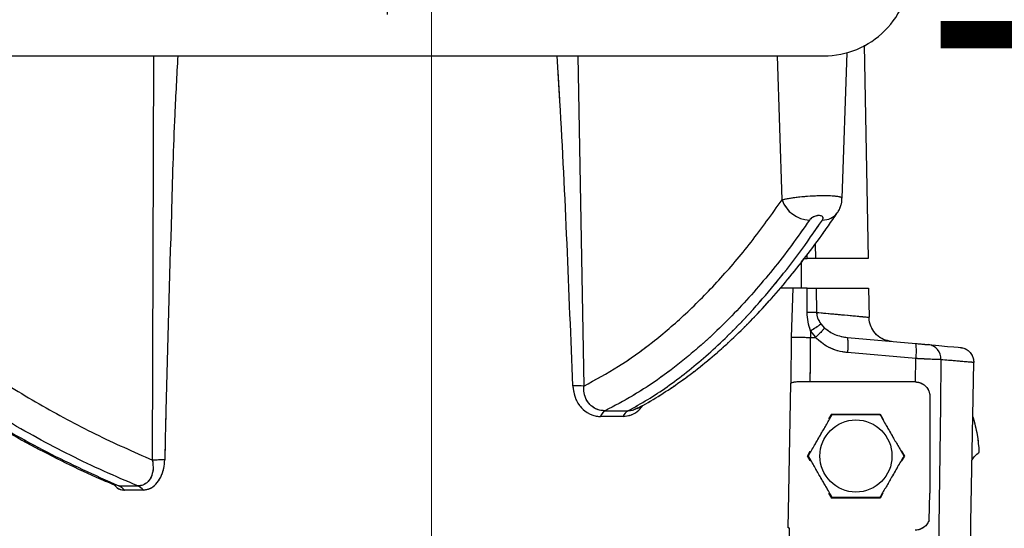
# Model space of a CAD drawing. Units: millimetres. Extents: x 0 to 297, y 0 to 210.
# Drawn here: x 161 to 175, y 74 to 81 of the extents above; entities that cross this region are included whole.
import ezdxf

# ---------------------------------------------------------------- set-up
doc = ezdxf.new("R2010")
doc.units = ezdxf.units.MM
for name, pattern in [('SLD-Center', [19.05, 15.24, -1.27, 1.27, -1.27]), ('SLD-Phantom', [12.7, 6.35, -1.27, 1.27, -1.27, 1.27, -1.27]), ('SLD-Solid', [0])]:
    doc.linetypes.add(name, pattern=pattern)
doc.layers.add('DEFAULT', color=179, linetype='SLD-Solid')
doc.styles.add('SLDTEXTSTYLE2', font='GOTHIC.TTF', dxfattribs={"width": 0.913})
doc.dimstyles.new('SLDDIMSTYLE2', dxfattribs={"dimtxt": 3.5, "dimasz": 3.302, "dimexe": 0, "dimexo": 0.0625, "dimgap": 0.875, "dimtad": 1, "dimdec": 0, "dimlfac": 15, "dimrnd": 1e-09, "dimzin": 12, "dimdsep": 46, "dimtxsty": 'SLDTEXTSTYLE2', "dimsah": 1, "dimcen": 0.09, "dimadec": 0, "dimazin": 3, "dimtfac": 1, "dimtdec": 0, "dimtofl": 0, "dimtmove": 0, "dimatfit": 3, "dimfxl": 1, "dimfrac": 2, "dimtolj": 1, "dimtzin": 12, "dimarcsym": 0})
doc.dimstyles.new('SLDDIMSTYLE3', dxfattribs={"dimtxt": 3.5, "dimasz": 3.302, "dimexe": 0, "dimexo": 0.0625, "dimgap": 0.875, "dimtad": 1, "dimdec": 0, "dimlfac": 15, "dimrnd": 1e-09, "dimzin": 12, "dimdsep": 46, "dimtxsty": 'SLDTEXTSTYLE2', "dimsah": 1, "dimcen": 0.09, "dimadec": 0, "dimazin": 3, "dimtfac": 1, "dimtdec": 0, "dimtmove": 0, "dimatfit": 0, "dimfxl": 1, "dimfrac": 2, "dimtolj": 1, "dimtzin": 12, "dimarcsym": 0})

# ---------------------------------------------------------------- blocks, each defined once
blk = doc.blocks.new('_D_3')
at = {"layer": 'DEFAULT', "transparency": 16777216}
for p, q in [((166.362, 90.959), (124.074, 90.959)), ((125.074, 90.959), (125.074, 44.959)), ((139.73, 44.959), (124.074, 44.959))]:
    blk.add_line(p, q, dxfattribs=at)
for points in [[(125.074, 90.959), (124.566, 87.657), (125.582, 87.657)], [(125.074, 44.959), (125.582, 48.261), (124.566, 48.261)]]:
    blk.add_solid(points, dxfattribs=at)
at = {"layer": 'DEFAULT', "transparency": 16777216, "char_height": 3.5, "attachment_point": 1, "rotation": 90, "style": 'SLDTEXTSTYLE2'}
for s, insert in [('Seat height', (126.159, 48.606)), ('820 Max', (120.603, 52.118)), (' Min', (115.046, 60.703)), ('690', (115.046, 52.945))]:
    blk.add_mtext(s, dxfattribs=dict(at, insert=insert))
blk = doc.blocks.new('_D_8')
at = {"layer": 'DEFAULT', "transparency": 16777216}
for p, q in [((160.53, 81.697), (160.53, 80.589)), ((166.396, 81.697), (166.396, 80.589)), ((160.53, 81.589), (154.18, 81.589)), ((166.396, 81.589), (160.53, 81.589)), ((166.396, 81.589), (200.074, 81.589))]:
    blk.add_line(p, q, dxfattribs=at)
for points in [[(160.53, 81.589), (157.228, 82.097), (157.228, 81.081)], [(166.396, 81.589), (169.698, 81.081), (169.698, 82.097)]]:
    blk.add_solid(points, dxfattribs=at)
at = {"layer": 'DEFAULT', "transparency": 16777216, "char_height": 3.5, "attachment_point": 1, "style": 'SLDTEXTSTYLE2'}
for s, insert in [('88', (184.314, 86.06)), ('Total Sliding', (173.727, 80.503))]:
    blk.add_mtext(s, dxfattribs=dict(at, insert=insert))

msp = doc.modelspace()

# ---------------------------------------------------------------- linework, layer by layer
at = {"color": 7, "linetype": 'SLD-Solid', "lineweight": 25}
for p, q in [((154.679972, 80.0303732), (172.2945323, 80.0303732)), ((172.5428949, 78.1101738), (172.6114581, 80.0735627)), ((171.9961763, 77.2508437), (172.0315417, 77.2970154)), ((172.0965733, 77.2970154), (172.0960732, 77.2970154)), ((172.8924478, 77.2970154), (172.1841852, 77.2970154)), ((171.9961763, 76.8970146), (171.9961763, 77.2508437)), ((171.8816564, 76.8970146), (171.7180759, 76.8970146)), ((171.8602399, 76.236166), (171.8816564, 76.8970146)), ((172.0704899, 76.5672599), (172.0712831, 76.8970146)), ((172.1911664, 76.8970146), (172.1964792, 76.5684599)), ((172.1911664, 76.8970146), (172.8994335, 76.8970146)), ((172.8994335, 76.8970146), (172.9063178, 76.502861)), ((172.2562065, 76.4129753), (172.3058557, 76.3577476)), ((171.8537783, 75.6154552), (171.8602399, 76.236166)), ((172.1133933, 76.2303486), (172.1131395, 76.2303506)), ((172.1164366, 76.3211861), (172.1133933, 76.2303486)), ((172.1133933, 76.2303486), (172.180903, 76.2303486)), ((172.1859734, 76.2320215), (172.1164366, 76.3211861)), ((172.6172204, 76.2285068), (173.5374267, 76.1479988)), ((173.5374267, 76.1479988), (173.7076015, 76.1331116)), ((173.5374237, 75.9452695), (172.6172179, 76.0257775)), ((173.5334615, 75.6303086), (173.5374237, 75.9452695)), ((171.8537783, 75.6154552), (171.8473738, 75.6127034)), ((173.5295092, 75.6303484), (172.1070454, 75.6303484)), ((169.5824032, 75.164099), (169.2791226, 75.164099)), ((169.3390578, 75.2404724), (169.6503006, 75.2404724)), ((172.3650068, 75.1323436), (172.4023442, 75.1970147)), ((172.4023442, 75.1970147), (173.0566745, 75.1970147)), ((173.0566745, 75.1970147), (173.0940119, 75.1323436)), ((172.0751793, 74.6303474), (172.1125166, 74.6950184)), ((172.1125166, 74.5656783), (172.0751793, 74.6303474)), ((173.3465021, 74.6950184), (173.38384, 74.6303474)), ((173.38384, 74.6303474), (173.3465021, 74.5656783)), ((162.707453, 74.2394879), (162.7077992, 74.2393886)), ((162.7691557, 74.226659), (163.0282313, 74.226659)), ((163.1021763, 74.1712326), (162.8479287, 74.1712326)), ((172.4023442, 74.063682), (172.3650068, 74.1283511)), ((173.0940119, 74.1283511), (173.0566745, 74.063682)), ((173.7171034, 73.7610057), (173.7295096, 74.1294736)), ((173.0566745, 74.063682), (172.4023442, 74.063682)), ((171.8072628, 73.6720576), (171.8333289, 73.6549928)), ((171.8302603, 73.3613545), (171.8333289, 73.6549928))]:
    msp.add_line(p, q, dxfattribs=at)
at = {"color": 7, "linetype": 'SLD-Phantom', "lineweight": 18}
for p, q in [((154.679972, 80.0303732), (172.2945323, 80.0303732)), ((172.5428949, 78.1101738), (172.6114581, 80.0735627)), ((171.9961763, 77.2508437), (172.0315417, 77.2970154)), ((172.0965733, 77.2970154), (172.0960732, 77.2970154)), ((172.8924478, 77.2970154), (172.1841852, 77.2970154)), ((171.9961763, 76.8970146), (171.9961763, 77.2508437)), ((171.8816564, 76.8970146), (171.7180759, 76.8970146)), ((171.8602399, 76.236166), (171.8816564, 76.8970146)), ((172.0704899, 76.5672599), (172.0712831, 76.8970146)), ((172.1911664, 76.8970146), (172.1964792, 76.5684599)), ((172.1911664, 76.8970146), (172.8994335, 76.8970146)), ((172.8994335, 76.8970146), (172.9063178, 76.502861)), ((172.2562065, 76.4129753), (172.3058557, 76.3577476)), ((171.8537783, 75.6154552), (171.8602399, 76.236166)), ((172.1133933, 76.2303486), (172.1131395, 76.2303506)), ((172.1164366, 76.3211861), (172.1133933, 76.2303486)), ((172.1133933, 76.2303486), (172.180903, 76.2303486)), ((172.1859734, 76.2320215), (172.1164366, 76.3211861)), ((172.6172204, 76.2285068), (173.5374267, 76.1479988)), ((173.5374267, 76.1479988), (173.7076015, 76.1331116)), ((173.5374237, 75.9452695), (172.6172179, 76.0257775)), ((173.5334615, 75.6303086), (173.5374237, 75.9452695)), ((171.8537783, 75.6154552), (171.8473738, 75.6127034)), ((173.5295092, 75.6303484), (172.1070454, 75.6303484)), ((169.5824032, 75.164099), (169.2791226, 75.164099)), ((169.3390578, 75.2404724), (169.6503006, 75.2404724)), ((172.3650068, 75.1323436), (172.4023442, 75.1970147)), ((172.4023442, 75.1970147), (173.0566745, 75.1970147)), ((173.0566745, 75.1970147), (173.0940119, 75.1323436)), ((172.0751793, 74.6303474), (172.1125166, 74.6950184)), ((172.1125166, 74.5656783), (172.0751793, 74.6303474)), ((173.3465021, 74.6950184), (173.38384, 74.6303474)), ((173.38384, 74.6303474), (173.3465021, 74.5656783)), ((162.707453, 74.2394879), (162.7077992, 74.2393886)), ((162.7691557, 74.226659), (163.0282313, 74.226659)), ((163.1021763, 74.1712326), (162.8479287, 74.1712326)), ((172.4023442, 74.063682), (172.3650068, 74.1283511)), ((173.0940119, 74.1283511), (173.0566745, 74.063682)), ((173.7171034, 73.7610057), (173.7295096, 74.1294736)), ((173.0566745, 74.063682), (172.4023442, 74.063682)), ((171.8072628, 73.6720576), (171.8333289, 73.6549928)), ((171.8302603, 73.3613545), (171.8333289, 73.6549928))]:
    msp.add_line(p, q, dxfattribs=at)
at = {"color": 8, "linetype": 'SLD-Solid', "lineweight": 25}
for p, q in [((163.225435, 74.5745594), (163.2418422, 80.0303732)), ((168.9724148, 80.0303732), (169.0532076, 75.5744849)), ((171.7311755, 78.0863617), (171.6705044, 80.0303732)), ((172.1801445, 77.4914597), (172.1841852, 77.2970154)), ((172.0719209, 77.2970154), (172.0717773, 77.349543)), ((162.7691557, 74.226659), (162.7083476, 74.240829))]:
    msp.add_line(p, q, dxfattribs=at)
at = {"color": 8, "linetype": 'SLD-Phantom', "lineweight": 18}
for p, q in [((163.225435, 74.5745594), (163.2418422, 80.0303732)), ((168.9724148, 80.0303732), (169.0532076, 75.5744849)), ((171.7311755, 78.0863617), (171.6705044, 80.0303732)), ((172.1801445, 77.4914597), (172.1841852, 77.2970154)), ((172.0719209, 77.2970154), (172.0717773, 77.349543)), ((162.7691557, 74.226659), (162.7083476, 74.240829))]:
    msp.add_line(p, q, dxfattribs=at)
at = {"color": 7, "linetype": 'SLD-Solid', "lineweight": 25, "flags": 128}
for points in [[(172.8421688, 80.1758046), (172.8840486, 77.7779236), (172.8924478, 77.2970154)], [(173.7076015, 76.1331116), (173.8514543, 76.1205251), (173.9668668, 76.110428), (174.0533596, 76.1028602), (174.1105736, 76.0978554), (174.1382709, 76.0954315)], [(173.877961, 75.9303803), (173.8703917, 75.318181), (173.8461485, 73.3613545)], [(174.2766843, 73.3613545), (174.2832279, 73.7360869), (174.3208856, 75.8926903)], [(171.8473738, 75.6127034), (171.8115986, 73.8816176), (171.8072628, 73.6720576)]]:
    msp.add_lwpolyline(points, dxfattribs=at)
at = {"color": 7, "linetype": 'SLD-Phantom', "lineweight": 18, "flags": 128}
for points in [[(172.8421688, 80.1758046), (172.8840486, 77.7779236), (172.8924478, 77.2970154)], [(173.7076015, 76.1331116), (173.8514543, 76.1205251), (173.9668668, 76.110428), (174.0533596, 76.1028602), (174.1105736, 76.0978554), (174.1382709, 76.0954315)], [(173.877961, 75.9303803), (173.8703917, 75.318181), (173.8461485, 73.3613545)], [(174.2766843, 73.3613545), (174.2832279, 73.7360869), (174.3208856, 75.8926903)], [(171.8473738, 75.6127034), (171.8115986, 73.8816176), (171.8072628, 73.6720576)]]:
    msp.add_lwpolyline(points, dxfattribs=at)
at = {"color": 7, "linetype": 'SLD-Solid', "lineweight": 25}
msp.add_circle((172.7295094, 74.6303478), 0.4870395, dxfattribs=at)
at = {"color": 7, "linetype": 'SLD-Phantom', "lineweight": 18}
msp.add_circle((172.7295094, 74.6303478), 0.4870395, dxfattribs=at)
at = {"color": 7, "linetype": 'SLD-Solid', "lineweight": 25}
for centre, radius, start, end in [((172.2969507, 81.19702), 1.1666491, 269.8812338, 0), ((172.1144098, 78.2213004), 0.4062966, 199.39740915, 268.3386057), ((172.2445973, 64.9024009), 11.6661583, 90.23632213, 90.85512213), ((170.5340724, 78.8830063), 3.0111126, 301.70245699, 304.88465257), ((172.0371838, 76.1271493), 0.5888258, 350.08661947, 9.91197673), ((172.9573842, 76.0466427), 0.5888314, 350.08657389, 9.91174155), ((173.6850167, 75.941189), 0.1932468, 356.79363429, 83.28849728), ((168.9143671, 72.8952441), 2.6828358, 87.03353769, 90.22514531), ((173.5295094, 75.4303478), 0.2, 88.86772493, 90), ((169.4278875, 75.1090577), 0.1586207, 124.05670284, 159.69611789), ((169.7329067, 75.0986663), 0.1641119, 120.22201979, 156.50259882), ((172.7295094, 74.6303478), 1.6666667, 1.71585239, 18.28414761), ((163.4115896, 69.5536925), 5.0243167, 90.24075392, 92.12333686), ((162.6805721, 74.0170723), 0.2275383, 42.64969218, 67.08824004), ((162.9398044, 74.0316488), 0.2141221, 40.68416063, 65.60819507)]:
    msp.add_arc(centre, radius, start, end, dxfattribs=at)
at = {"color": 7, "linetype": 'SLD-Phantom', "lineweight": 18}
for centre, radius, start, end in [((172.2969507, 81.19702), 1.1666491, 269.8812338, 0), ((172.1144098, 78.2213004), 0.4062966, 199.39740915, 268.3386057), ((172.2445973, 64.9024009), 11.6661583, 90.23632213, 90.85512213), ((170.5340724, 78.8830063), 3.0111126, 301.70245699, 304.88465257), ((172.0371838, 76.1271493), 0.5888258, 350.08661947, 9.91197673), ((172.9573842, 76.0466427), 0.5888314, 350.08657389, 9.91174155), ((173.6850167, 75.941189), 0.1932468, 356.79363429, 83.28849728), ((168.9143671, 72.8952441), 2.6828358, 87.03353769, 90.22514531), ((173.5295094, 75.4303478), 0.2, 88.86772493, 90), ((169.4278875, 75.1090577), 0.1586207, 124.05670284, 159.69611789), ((169.7329067, 75.0986663), 0.1641119, 120.22201979, 156.50259882), ((172.7295094, 74.6303478), 1.6666667, 1.71585239, 18.28414761), ((163.4115896, 69.5536925), 5.0243167, 90.24075392, 92.12333686), ((162.6805721, 74.0170723), 0.2275383, 42.64969218, 67.08824004), ((162.9398044, 74.0316488), 0.2141221, 40.68416063, 65.60819507)]:
    msp.add_arc(centre, radius, start, end, dxfattribs=at)
at = {"color": 8, "linetype": 'SLD-Solid', "lineweight": 25}
msp.add_arc((172.2868556, 78.0510007), 0.2360239, 267.65426973, 323.68495072, dxfattribs=at)
at = {"color": 8, "linetype": 'SLD-Phantom', "lineweight": 18}
msp.add_arc((172.2868556, 78.0510007), 0.2360239, 267.65426973, 323.68495072, dxfattribs=at)
at = {"color": 7, "linetype": 'SLD-Solid', "lineweight": 25}
for points, knots in [([(163.5674825, 80.0303732), (163.5526998, 79.7664255), (163.5131051, 79.0594533), (163.4686911, 77.4630704), (163.4218029, 75.9097966), (163.3956986, 74.7999359), (163.3904778, 74.5779648)], [0, 0, 0, 0, 0.1454845253, 0.3896738331, 0.877935323, 1, 1, 1, 1]), ([(168.9038248, 75.5780592), (168.8788829, 76.2183708), (168.8289997, 77.4989766), (168.757413, 78.9831521), (168.7047772, 79.8264728), (168.6920508, 80.0303732)], [0, 0, 0, 0, 0.4312487358, 0.8624857554, 1, 1, 1, 1]), ([(157.6283823, 78.6838169), (157.9013018, 78.3884935), (158.4474033, 77.7975629), (159.3171379, 77.0039172), (160.1528251, 76.3353608), (160.9469604, 75.7820602), (161.6903257, 75.3267617), (162.4490407, 74.9179273), (162.966737, 74.6889711), (163.225435, 74.5745594)], [0, 0, 0, 0, 0.1636003686, 0.3273580109, 0.4909583257, 0.6181449282, 0.7454792179, 0.8728134633, 1, 1, 1, 1]), ([(156.9890947, 78.4756059), (157.0420571, 78.4155186), (157.2269399, 78.2057644), (157.5530457, 77.8634232), (157.9665963, 77.4490411), (158.3880643, 77.0536559), (158.8154719, 76.6771816), (159.2487923, 76.3202701), (159.688651, 75.9819792), (160.1359471, 75.6615152), (160.5907223, 75.358928), (161.0520071, 75.0750856), (161.5187272, 74.8103285), (161.990109, 74.5666242), (162.3867811, 74.3765803), (162.6276411, 74.2756902), (162.7086565, 74.2417549)], [0, 0, 0, 0, 0.0312415452, 0.1090587689, 0.1869453793, 0.2646887543, 0.3421164196, 0.4190989314, 0.4959970617, 0.5732464049, 0.6507176776, 0.7283156202, 0.8059415492, 0.8834689452, 0.9608037049, 1, 1, 1, 1]), ([(157.0883433, 78.4341012), (157.2126303, 78.2971771), (157.5855647, 77.8863239), (158.2299581, 77.2445179), (159.0507881, 76.5142763), (159.9211818, 75.8356291), (160.8437457, 75.2159227), (161.7924449, 74.6688074), (162.4435854, 74.3740418), (162.7691557, 74.226659)], [0, 0, 0, 0, 0.0727809189, 0.2183857863, 0.3644482861, 0.5221483889, 0.6798486326, 0.8399243137, 1, 1, 1, 1]), ([(163.0282313, 74.226659), (162.8751846, 74.2916335), (162.4159545, 74.4865952), (161.6630735, 74.8645466), (160.7559594, 75.3986878), (159.8509963, 76.0228821), (158.9510723, 76.7446955), (158.0794141, 77.5413551), (157.5292934, 78.1368781), (157.254233, 78.4346396)], [0, 0, 0, 0, 0.0727608025, 0.2183251169, 0.364347465, 0.5220712691, 0.6797950646, 0.8398975099, 1, 1, 1, 1]), ([(172.4758248, 77.9116009), (172.4788577, 77.9153847), (172.4987492, 77.9402006), (172.5216928, 77.9953278), (172.5411473, 78.0592046), (172.5407661, 78.0983485), (172.5406498, 78.110289)], [0, 0, 0, 0, 0.06892254538, 0.45203189492, 0.83284651214, 1, 1, 1, 1]), ([(169.0532076, 75.5744849), (169.2098781, 75.6593712), (169.5233412, 75.8292098), (169.9821132, 76.158656), (170.435282, 76.5448755), (170.8798052, 76.9959918), (171.3156333, 77.5054267), (171.5926995, 77.89277), (171.7311755, 78.0863617)], [0, 0, 0, 0, 0.1642068434, 0.3285415295, 0.4927482037, 0.6617857016, 0.8309626226, 1, 1, 1, 1]), ([(169.773382, 75.2736305), (169.8013602, 75.2878702), (169.9196045, 75.3480514), (170.1259411, 75.4749962), (170.3925214, 75.6549186), (170.6570053, 75.8570398), (170.9188887, 76.0789995), (171.1773467, 76.3206623), (171.4320752, 76.5815372), (171.6832676, 76.8621309), (171.9314782, 77.1620761), (172.1763313, 77.4832699), (172.3581905, 77.7343433), (172.4568534, 77.8838298), (172.4766225, 77.9137825)], [0, 0, 0, 0, 0.0289545816, 0.1223707469, 0.2164225066, 0.3109125886, 0.4056335849, 0.500356281, 0.5948880922, 0.6893823363, 0.7845512387, 0.8801742349, 0.9759904727, 1, 1, 1, 1]), ([(172.2771953, 77.8151745), (172.2815508, 77.8239798), (172.2897861, 77.8406287), (172.2814038, 77.8598818), (172.262993, 77.8714895), (172.238865, 77.8761483), (172.2109937, 77.8747148), (172.1828326, 77.8683389), (172.1549064, 77.8574639), (172.1283661, 77.8419055), (172.1113706, 77.8269427), (172.1044726, 77.8176552), (172.1026302, 77.8151745)], [0, 0, 0, 0, 0.1509404154, 0.2853956915, 0.3815684102, 0.478150832, 0.5647104707, 0.6485022835, 0.7380827306, 0.8397436984, 0.9571949757, 1, 1, 1, 1]), ([(172.1026302, 77.8151745), (172.0211297, 77.6994528), (171.7765603, 77.3521911), (171.3513713, 76.8291365), (170.8820736, 76.340518), (170.4610506, 75.9679878), (170.0943721, 75.686938), (169.7206875, 75.4398518), (169.4662677, 75.3069322), (169.3390578, 75.2404724)], [0, 0, 0, 0, 0.0969577014, 0.2909541321, 0.4858224155, 0.6138628286, 0.7419031153, 0.8709515296, 1, 1, 1, 1]), ([(169.6503006, 75.2404724), (169.7388763, 75.2898085), (170.0046771, 75.4378578), (170.4442245, 75.7491161), (170.9046168, 76.1519407), (171.2992947, 76.557336), (171.6309369, 76.9394279), (171.9579572, 77.3551399), (172.1707826, 77.6618297), (172.2771953, 77.8151745)], [0, 0, 0, 0, 0.0969576803, 0.2909540325, 0.4858217951, 0.6138620645, 0.7419023186, 0.8709511823, 1, 1, 1, 1]), ([(172.0315417, 77.2970154), (172.0428516, 77.2970154), (172.0556957, 77.2970154), (172.0701896, 77.2970154), (172.0719209, 77.2970154)], [0, 0, 0, 0, 0.8805536737, 1, 1, 1, 1]), ([(172.1841852, 77.2970154), (172.1715447, 77.2970154), (172.1462638, 77.2970154), (172.1024696, 77.2970154), (172.0766859, 77.2970154), (172.0719209, 77.2970154)], [0, 0, 0, 0, 0.4490955633, 0.898188134, 1, 1, 1, 1]), ([(172.0712831, 76.8970146), (172.0564714, 76.8970146), (172.0063002, 76.8970146), (171.9368529, 76.8970146), (171.8981631, 76.8970146), (171.8816564, 76.8970146)], [0, 0, 0, 0, 0.1936613133, 0.6559816456, 1, 1, 1, 1]), ([(172.0712831, 76.8970146), (172.0922135, 76.8970146), (172.1340743, 76.8970146), (172.1719346, 76.8970146), (172.1872352, 76.8970146), (172.1911664, 76.8970146)], [0, 0, 0, 0, 0.4262990734, 0.8525979004, 1, 1, 1, 1]), ([(172.1164366, 76.3211861), (172.1033252, 76.3604619), (172.0766621, 76.4403326), (172.0725698, 76.5244876), (172.0704899, 76.5672599)], [0, 0, 0, 0, 0.4917433906, 1, 1, 1, 1]), ([(172.1964792, 76.5684599), (172.1998104, 76.5435903), (172.2074375, 76.4866508), (172.2386351, 76.4395204), (172.2562065, 76.4129753)], [0, 0, 0, 0, 0.4367722848, 1, 1, 1, 1]), ([(172.1964792, 76.5684599), (172.2821248, 76.560545), (172.4414846, 76.5458177), (172.6203397, 76.5292902), (172.7558834, 76.516764), (172.8505636, 76.5080125), (172.8939122, 76.5040071), (172.9037399, 76.5030992), (172.9063178, 76.502861)], [0, 0, 0, 0, 0.207997966, 0.3870196517, 0.5660410891, 0.7502655806, 0.9344899163, 1, 1, 1, 1]), ([(173.2107292, 76.1765812), (173.1736809, 76.1835242), (173.0995838, 76.1974103), (173.0050368, 76.2634212), (172.9371225, 76.3543293), (172.9096745, 76.4398147), (172.9070037, 76.4899787), (172.9063178, 76.502861)], [0, 0, 0, 0, 0.2301821091, 0.4603669821, 0.6905046678, 0.9205201972, 1, 1, 1, 1]), ([(171.8602399, 76.236166), (171.8610457, 76.2361455), (171.8757119, 76.2357727), (171.9174321, 76.2347813), (172.0020941, 76.2328137), (172.0761243, 76.2311716), (172.1131395, 76.2303506)], [0, 0, 0, 0, 0.0147320985, 0.2681332976, 0.6340657618, 1, 1, 1, 1]), ([(172.1131395, 76.2303506), (172.1131395, 76.2303499), (172.1131395, 76.0303112), (172.1100924, 75.8303295), (172.1070454, 75.6303484)], [0, 0, 0, 0, 0.0000033107, 1, 1, 1, 1]), ([(172.180903, 76.2303486), (172.1817175, 76.2303905), (172.1832069, 76.2304672), (172.1849505, 76.2311517), (172.1857194, 76.2318055), (172.1859734, 76.2320215)], [0, 0, 0, 0, 0.44700321471, 0.81732503213, 1, 1, 1, 1]), ([(172.6172179, 76.0257775), (172.5731675, 76.0321764), (172.4834354, 76.045211), (172.328411, 76.1045502), (172.236957, 76.1825444), (172.180903, 76.2303486)], [0, 0, 0, 0, 0.2718046194, 0.5536742709, 1, 1, 1, 1]), ([(172.3058557, 76.3577476), (172.3055753, 76.3573732), (172.3036012, 76.3547374), (172.295314, 76.3443723), (172.2733953, 76.3198499), (172.2337458, 76.2786872), (172.2018975, 76.2475768), (172.1859734, 76.2320215)], [0, 0, 0, 0, 0.0176991711, 0.1246164416, 0.4164211021, 0.7082093954, 1, 1, 1, 1]), ([(172.3058557, 76.3577476), (172.3507082, 76.3250619), (172.4443693, 76.2568078), (172.5580035, 76.2382024), (172.6172204, 76.2285068)], [0, 0, 0, 0, 0.4788818461, 1, 1, 1, 1]), ([(173.5374267, 76.1479988), (173.5596831, 76.1460515), (173.6041965, 76.1421568), (173.6606827, 76.1372146), (173.6932232, 76.1343684), (173.7046492, 76.1333696), (173.7076015, 76.1331116)], [0, 0, 0, 0, 0.29874917966, 0.59750610532, 0.89600139943, 1, 1, 1, 1]), ([(174.1382709, 76.0954315), (174.1604934, 76.0912669), (174.2049388, 76.0829377), (174.2616617, 76.0433416), (174.3023675, 75.9888087), (174.3196769, 75.93525), (174.3205994, 75.902767), (174.3208856, 75.8926903)], [0, 0, 0, 0, 0.2247816375, 0.4495654384, 0.6743065765, 0.8989645585, 1, 1, 1, 1]), ([(173.877961, 75.9303803), (173.8583576, 75.9310263), (173.8191496, 75.9323185), (173.7133489, 75.9368867), (173.6137799, 75.9415273), (173.5533697, 75.944488), (173.5374237, 75.9452695)], [0, 0, 0, 0, 0.2976414466, 0.5953045115, 0.8931761795, 1, 1, 1, 1]), ([(174.3208856, 75.8926903), (174.3146554, 75.8932198), (174.3021952, 75.8942788), (174.2524279, 75.8985148), (174.1789267, 75.9047709), (174.0646289, 75.9144967), (173.9483949, 75.924387), (173.877961, 75.9303803)], [0, 0, 0, 0, 0.1789981195, 0.3579962406, 0.5394629663, 0.7209297814, 1, 1, 1, 1]), ([(168.9038248, 75.5780592), (168.9113699, 75.5215928), (168.925951, 75.4124697), (169.011855, 75.2786494), (169.1241054, 75.1932253), (169.21873, 75.1657581), (169.2695479, 75.164362), (169.2791226, 75.164099)], [0, 0, 0, 0, 0.2656080034, 0.51329554374, 0.73939622889, 0.95089909803, 1, 1, 1, 1]), ([(169.3390578, 75.2404724), (169.3056115, 75.2435876), (169.2386991, 75.2498198), (169.150546, 75.303473), (169.0863026, 75.3829717), (169.052037, 75.4777568), (169.0528317, 75.5434238), (169.0532076, 75.5744849)], [0, 0, 0, 0, 0.204972163, 0.4100648861, 0.6126674105, 0.8167880011, 1, 1, 1, 1]), ([(171.9295095, 75.6303484), (171.9043602, 75.6275794), (171.876169, 75.6244756), (171.855959, 75.6163337), (171.8537783, 75.6154552)], [0, 0, 0, 0, 0.8920985624, 1, 1, 1, 1]), ([(172.1070454, 75.6303484), (172.0697349, 75.6303484), (172.0053887, 75.6303484), (171.9519586, 75.6303484), (171.9295095, 75.6303484)], [0, 0, 0, 0, 0.5798406691, 1, 1, 1, 1]), ([(173.5334615, 75.6303086), (173.5548285, 75.6278463), (173.5974928, 75.6229296), (173.653884, 75.590996), (173.6993164, 75.5430922), (173.7256816, 75.4858086), (173.7284624, 75.4455197), (173.7295096, 75.430347)], [0, 0, 0, 0, 0.2019563052, 0.4032550331, 0.6217434062, 0.8575495848, 1, 1, 1, 1]), ([(173.7295096, 75.430347), (173.7295096, 75.1637681), (173.7295096, 74.7301395), (173.7295096, 74.2965198), (173.7295096, 74.1294736)], [0, 0, 0, 0, 0.6147633185, 1, 1, 1, 1]), ([(169.5824032, 75.164099), (169.621129, 75.1686224), (169.6985632, 75.1776671), (169.7921256, 75.23428), (169.8324126, 75.2902461), (169.8483738, 75.3124192)], [0, 0, 0, 0, 0.3765910841, 0.753013028, 1, 1, 1, 1]), ([(172.0861763, 74.6303474), (172.1143055, 74.6790688), (172.1713544, 74.7778808), (172.256127, 74.9247101), (172.33652, 75.063957), (172.3849874, 75.1479038), (172.4094923, 75.1903469)], [0, 0, 0, 0, 0.2662892321, 0.5400621614, 0.7674573702, 1, 1, 1, 1]), ([(172.4094923, 75.1903469), (172.437774, 75.1903469), (172.5189078, 75.1903469), (172.6592276, 75.1903469), (172.8497996, 75.1903469), (172.9790817, 75.1903469), (173.0532234, 75.1903469)], [0, 0, 0, 0, 0.1352874573, 0.388108699, 0.6490877174, 1, 1, 1, 1]), ([(173.0532234, 75.1903469), (173.0815083, 75.1413563), (173.1388736, 75.0419971), (173.2238101, 74.8948843), (173.3040232, 74.7559513), (173.3521914, 74.6725205), (173.3765399, 74.6303474)], [0, 0, 0, 0, 0.2677847436, 0.5431009393, 0.7690433798, 1, 1, 1, 1]), ([(172.4094923, 74.0703478), (172.3813128, 74.1191557), (172.3241668, 74.2181344), (172.2393458, 74.3650517), (172.1589931, 74.5042247), (172.1106299, 74.5879924), (172.0861763, 74.6303474)], [0, 0, 0, 0, 0.2669656441, 0.5413866259, 0.7681140611, 1, 1, 1, 1]), ([(173.3765399, 74.6303474), (173.3482491, 74.581346), (173.2908727, 74.4819664), (173.2059292, 74.3348433), (173.1257221, 74.1959189), (173.0775659, 74.1125101), (173.0532234, 74.0703478)], [0, 0, 0, 0, 0.2678669861, 0.5432606618, 0.7691231241, 1, 1, 1, 1]), ([(174.2979383, 74.578541), (174.3047018, 74.5883769), (174.3279544, 74.6221924), (174.3655097, 74.6558161), (174.3915982, 74.6774726), (174.3943141, 74.6794435), (174.3954286, 74.6802523)], [0, 0, 0, 0, 0.1382345309, 0.4752436854, 0.7846524312, 1, 1, 1, 1]), ([(163.225435, 74.5745594), (163.2306875, 74.5309436), (163.2403902, 74.4503743), (163.210224, 74.3421613), (163.1539111, 74.2667167), (163.0877228, 74.2304241), (163.0447357, 74.2277035), (163.0282313, 74.226659)], [0, 0, 0, 0, 0.2531533895, 0.4676386915, 0.6829440481, 0.8782700066, 1, 1, 1, 1]), ([(163.1021763, 74.1712326), (163.1325293, 74.1753051), (163.1932219, 74.1834481), (163.2759202, 74.2471821), (163.3411125, 74.3424403), (163.3814513, 74.4576784), (163.3876311, 74.5400295), (163.3904778, 74.5779648)], [0, 0, 0, 0, 0.19902079956, 0.39795324509, 0.60050363106, 0.81597083987, 1, 1, 1, 1]), ([(162.7089675, 74.2416913), (162.7214659, 74.2272822), (162.7568097, 74.1865354), (162.8085125, 74.1724807), (162.8429091, 74.1713916), (162.8479287, 74.1712326)], [0, 0, 0, 0, 0.3184533178, 0.9005396229, 1, 1, 1, 1]), ([(173.0532234, 74.0703478), (172.979081, 74.0703478), (172.8516057, 74.0703478), (172.6611494, 74.0703478), (172.5206949, 74.0703478), (172.4377732, 74.0703478), (172.4094923, 74.0703478)], [0, 0, 0, 0, 0.3509098472, 0.6033296973, 0.8647134817, 1, 1, 1, 1]), ([(173.7171034, 73.7610057), (173.7069559, 73.7403136), (173.6867037, 73.6990168), (173.6331305, 73.6550722), (173.5777179, 73.6328724), (173.5410068, 73.6309503), (173.5295092, 73.6303483)], [0, 0, 0, 0, 0.2812548341, 0.5613247197, 0.8626112033, 1, 1, 1, 1])]:
    msp.add_open_spline(points, degree=3, knots=knots, dxfattribs=at)
at = {"color": 7, "linetype": 'SLD-Phantom', "lineweight": 18}
for points, knots in [([(163.5674825, 80.0303732), (163.5526998, 79.7664255), (163.5131051, 79.0594533), (163.4686911, 77.4630704), (163.4218029, 75.9097966), (163.3956986, 74.7999359), (163.3904778, 74.5779648)], [0, 0, 0, 0, 0.1454845253, 0.3896738331, 0.877935323, 1, 1, 1, 1]), ([(168.9038248, 75.5780592), (168.8788829, 76.2183708), (168.8289997, 77.4989766), (168.757413, 78.9831521), (168.7047772, 79.8264728), (168.6920508, 80.0303732)], [0, 0, 0, 0, 0.4312487358, 0.8624857554, 1, 1, 1, 1]), ([(157.6283823, 78.6838169), (157.9013018, 78.3884935), (158.4474033, 77.7975629), (159.3171379, 77.0039172), (160.1528251, 76.3353608), (160.9469604, 75.7820602), (161.6903257, 75.3267617), (162.4490407, 74.9179273), (162.966737, 74.6889711), (163.225435, 74.5745594)], [0, 0, 0, 0, 0.1636003686, 0.3273580109, 0.4909583257, 0.6181449282, 0.7454792179, 0.8728134633, 1, 1, 1, 1]), ([(156.9890947, 78.4756059), (157.0420571, 78.4155186), (157.2269399, 78.2057644), (157.5530457, 77.8634232), (157.9665963, 77.4490411), (158.3880643, 77.0536559), (158.8154719, 76.6771816), (159.2487923, 76.3202701), (159.688651, 75.9819792), (160.1359471, 75.6615152), (160.5907223, 75.358928), (161.0520071, 75.0750856), (161.5187272, 74.8103285), (161.990109, 74.5666242), (162.3867811, 74.3765803), (162.6276411, 74.2756902), (162.7086565, 74.2417549)], [0, 0, 0, 0, 0.0312415452, 0.1090587689, 0.1869453793, 0.2646887543, 0.3421164196, 0.4190989314, 0.4959970617, 0.5732464049, 0.6507176776, 0.7283156202, 0.8059415492, 0.8834689452, 0.9608037049, 1, 1, 1, 1]), ([(157.0883433, 78.4341012), (157.2126303, 78.2971771), (157.5855647, 77.8863239), (158.2299581, 77.2445179), (159.0507881, 76.5142763), (159.9211818, 75.8356291), (160.8437457, 75.2159227), (161.7924449, 74.6688074), (162.4435854, 74.3740418), (162.7691557, 74.226659)], [0, 0, 0, 0, 0.0727809189, 0.2183857863, 0.3644482861, 0.5221483889, 0.6798486326, 0.8399243137, 1, 1, 1, 1]), ([(163.0282313, 74.226659), (162.8751846, 74.2916335), (162.4159545, 74.4865952), (161.6630735, 74.8645466), (160.7559594, 75.3986878), (159.8509963, 76.0228821), (158.9510723, 76.7446955), (158.0794141, 77.5413551), (157.5292934, 78.1368781), (157.254233, 78.4346396)], [0, 0, 0, 0, 0.0727608025, 0.2183251169, 0.364347465, 0.5220712691, 0.6797950646, 0.8398975099, 1, 1, 1, 1]), ([(172.4758248, 77.9116009), (172.4788577, 77.9153847), (172.4987492, 77.9402006), (172.5216928, 77.9953278), (172.5411473, 78.0592046), (172.5407661, 78.0983485), (172.5406498, 78.110289)], [0, 0, 0, 0, 0.06892254538, 0.45203189492, 0.83284651214, 1, 1, 1, 1]), ([(169.0532076, 75.5744849), (169.2098781, 75.6593712), (169.5233412, 75.8292098), (169.9821132, 76.158656), (170.435282, 76.5448755), (170.8798052, 76.9959918), (171.3156333, 77.5054267), (171.5926995, 77.89277), (171.7311755, 78.0863617)], [0, 0, 0, 0, 0.1642068434, 0.3285415295, 0.4927482037, 0.6617857016, 0.8309626226, 1, 1, 1, 1]), ([(169.773382, 75.2736305), (169.8013602, 75.2878702), (169.9196045, 75.3480514), (170.1259411, 75.4749962), (170.3925214, 75.6549186), (170.6570053, 75.8570398), (170.9188887, 76.0789995), (171.1773467, 76.3206623), (171.4320752, 76.5815372), (171.6832676, 76.8621309), (171.9314782, 77.1620761), (172.1763313, 77.4832699), (172.3581905, 77.7343433), (172.4568534, 77.8838298), (172.4766225, 77.9137825)], [0, 0, 0, 0, 0.0289545816, 0.1223707469, 0.2164225066, 0.3109125886, 0.4056335849, 0.500356281, 0.5948880922, 0.6893823363, 0.7845512387, 0.8801742349, 0.9759904727, 1, 1, 1, 1]), ([(172.2771953, 77.8151745), (172.2815508, 77.8239798), (172.2897861, 77.8406287), (172.2814038, 77.8598818), (172.262993, 77.8714895), (172.238865, 77.8761483), (172.2109937, 77.8747148), (172.1828326, 77.8683389), (172.1549064, 77.8574639), (172.1283661, 77.8419055), (172.1113706, 77.8269427), (172.1044726, 77.8176552), (172.1026302, 77.8151745)], [0, 0, 0, 0, 0.1509404154, 0.2853956915, 0.3815684102, 0.478150832, 0.5647104707, 0.6485022835, 0.7380827306, 0.8397436984, 0.9571949757, 1, 1, 1, 1]), ([(172.1026302, 77.8151745), (172.0211297, 77.6994528), (171.7765603, 77.3521911), (171.3513713, 76.8291365), (170.8820736, 76.340518), (170.4610506, 75.9679878), (170.0943721, 75.686938), (169.7206875, 75.4398518), (169.4662677, 75.3069322), (169.3390578, 75.2404724)], [0, 0, 0, 0, 0.0969577014, 0.2909541321, 0.4858224155, 0.6138628286, 0.7419031153, 0.8709515296, 1, 1, 1, 1]), ([(169.6503006, 75.2404724), (169.7388763, 75.2898085), (170.0046771, 75.4378578), (170.4442245, 75.7491161), (170.9046168, 76.1519407), (171.2992947, 76.557336), (171.6309369, 76.9394279), (171.9579572, 77.3551399), (172.1707826, 77.6618297), (172.2771953, 77.8151745)], [0, 0, 0, 0, 0.0969576803, 0.2909540325, 0.4858217951, 0.6138620645, 0.7419023186, 0.8709511823, 1, 1, 1, 1]), ([(172.0315417, 77.2970154), (172.0428516, 77.2970154), (172.0556957, 77.2970154), (172.0701896, 77.2970154), (172.0719209, 77.2970154)], [0, 0, 0, 0, 0.8805536737, 1, 1, 1, 1]), ([(172.1841852, 77.2970154), (172.1715447, 77.2970154), (172.1462638, 77.2970154), (172.1024696, 77.2970154), (172.0766859, 77.2970154), (172.0719209, 77.2970154)], [0, 0, 0, 0, 0.4490955633, 0.898188134, 1, 1, 1, 1]), ([(172.0712831, 76.8970146), (172.0564714, 76.8970146), (172.0063002, 76.8970146), (171.9368529, 76.8970146), (171.8981631, 76.8970146), (171.8816564, 76.8970146)], [0, 0, 0, 0, 0.1936613133, 0.6559816456, 1, 1, 1, 1]), ([(172.0712831, 76.8970146), (172.0922135, 76.8970146), (172.1340743, 76.8970146), (172.1719346, 76.8970146), (172.1872352, 76.8970146), (172.1911664, 76.8970146)], [0, 0, 0, 0, 0.4262990734, 0.8525979004, 1, 1, 1, 1]), ([(172.1164366, 76.3211861), (172.1033252, 76.3604619), (172.0766621, 76.4403326), (172.0725698, 76.5244876), (172.0704899, 76.5672599)], [0, 0, 0, 0, 0.4917433906, 1, 1, 1, 1]), ([(172.1964792, 76.5684599), (172.1998104, 76.5435903), (172.2074375, 76.4866508), (172.2386351, 76.4395204), (172.2562065, 76.4129753)], [0, 0, 0, 0, 0.4367722848, 1, 1, 1, 1]), ([(172.1964792, 76.5684599), (172.2821248, 76.560545), (172.4414846, 76.5458177), (172.6203397, 76.5292902), (172.7558834, 76.516764), (172.8505636, 76.5080125), (172.8939122, 76.5040071), (172.9037399, 76.5030992), (172.9063178, 76.502861)], [0, 0, 0, 0, 0.207997966, 0.3870196517, 0.5660410891, 0.7502655806, 0.9344899163, 1, 1, 1, 1]), ([(173.2107292, 76.1765812), (173.1736809, 76.1835242), (173.0995838, 76.1974103), (173.0050368, 76.2634212), (172.9371225, 76.3543293), (172.9096745, 76.4398147), (172.9070037, 76.4899787), (172.9063178, 76.502861)], [0, 0, 0, 0, 0.2301821091, 0.4603669821, 0.6905046678, 0.9205201972, 1, 1, 1, 1]), ([(171.8602399, 76.236166), (171.8610457, 76.2361455), (171.8757119, 76.2357727), (171.9174321, 76.2347813), (172.0020941, 76.2328137), (172.0761243, 76.2311716), (172.1131395, 76.2303506)], [0, 0, 0, 0, 0.0147320985, 0.2681332976, 0.6340657618, 1, 1, 1, 1]), ([(172.1131395, 76.2303506), (172.1131395, 76.2303499), (172.1131395, 76.0303112), (172.1100924, 75.8303295), (172.1070454, 75.6303484)], [0, 0, 0, 0, 0.0000033107, 1, 1, 1, 1]), ([(172.180903, 76.2303486), (172.1817175, 76.2303905), (172.1832069, 76.2304672), (172.1849505, 76.2311517), (172.1857194, 76.2318055), (172.1859734, 76.2320215)], [0, 0, 0, 0, 0.44700321471, 0.81732503213, 1, 1, 1, 1]), ([(172.6172179, 76.0257775), (172.5731675, 76.0321764), (172.4834354, 76.045211), (172.328411, 76.1045502), (172.236957, 76.1825444), (172.180903, 76.2303486)], [0, 0, 0, 0, 0.2718046194, 0.5536742709, 1, 1, 1, 1]), ([(172.3058557, 76.3577476), (172.3055753, 76.3573732), (172.3036012, 76.3547374), (172.295314, 76.3443723), (172.2733953, 76.3198499), (172.2337458, 76.2786872), (172.2018975, 76.2475768), (172.1859734, 76.2320215)], [0, 0, 0, 0, 0.0176991711, 0.1246164416, 0.4164211021, 0.7082093954, 1, 1, 1, 1]), ([(172.3058557, 76.3577476), (172.3507082, 76.3250619), (172.4443693, 76.2568078), (172.5580035, 76.2382024), (172.6172204, 76.2285068)], [0, 0, 0, 0, 0.4788818461, 1, 1, 1, 1]), ([(173.5374267, 76.1479988), (173.5596831, 76.1460515), (173.6041965, 76.1421568), (173.6606827, 76.1372146), (173.6932232, 76.1343684), (173.7046492, 76.1333696), (173.7076015, 76.1331116)], [0, 0, 0, 0, 0.29874917966, 0.59750610532, 0.89600139943, 1, 1, 1, 1]), ([(174.1382709, 76.0954315), (174.1604934, 76.0912669), (174.2049388, 76.0829377), (174.2616617, 76.0433416), (174.3023675, 75.9888087), (174.3196769, 75.93525), (174.3205994, 75.902767), (174.3208856, 75.8926903)], [0, 0, 0, 0, 0.2247816375, 0.4495654384, 0.6743065765, 0.8989645585, 1, 1, 1, 1]), ([(173.877961, 75.9303803), (173.8583576, 75.9310263), (173.8191496, 75.9323185), (173.7133489, 75.9368867), (173.6137799, 75.9415273), (173.5533697, 75.944488), (173.5374237, 75.9452695)], [0, 0, 0, 0, 0.2976414466, 0.5953045115, 0.8931761795, 1, 1, 1, 1]), ([(174.3208856, 75.8926903), (174.3146554, 75.8932198), (174.3021952, 75.8942788), (174.2524279, 75.8985148), (174.1789267, 75.9047709), (174.0646289, 75.9144967), (173.9483949, 75.924387), (173.877961, 75.9303803)], [0, 0, 0, 0, 0.1789981195, 0.3579962406, 0.5394629663, 0.7209297814, 1, 1, 1, 1]), ([(168.9038248, 75.5780592), (168.9113699, 75.5215928), (168.925951, 75.4124697), (169.011855, 75.2786494), (169.1241054, 75.1932253), (169.21873, 75.1657581), (169.2695479, 75.164362), (169.2791226, 75.164099)], [0, 0, 0, 0, 0.2656080034, 0.51329554374, 0.73939622889, 0.95089909803, 1, 1, 1, 1]), ([(169.3390578, 75.2404724), (169.3056115, 75.2435876), (169.2386991, 75.2498198), (169.150546, 75.303473), (169.0863026, 75.3829717), (169.052037, 75.4777568), (169.0528317, 75.5434238), (169.0532076, 75.5744849)], [0, 0, 0, 0, 0.204972163, 0.4100648861, 0.6126674105, 0.8167880011, 1, 1, 1, 1]), ([(171.9295095, 75.6303484), (171.9043602, 75.6275794), (171.876169, 75.6244756), (171.855959, 75.6163337), (171.8537783, 75.6154552)], [0, 0, 0, 0, 0.8920985624, 1, 1, 1, 1]), ([(172.1070454, 75.6303484), (172.0697349, 75.6303484), (172.0053887, 75.6303484), (171.9519586, 75.6303484), (171.9295095, 75.6303484)], [0, 0, 0, 0, 0.5798406691, 1, 1, 1, 1]), ([(173.5334615, 75.6303086), (173.5548285, 75.6278463), (173.5974928, 75.6229296), (173.653884, 75.590996), (173.6993164, 75.5430922), (173.7256816, 75.4858086), (173.7284624, 75.4455197), (173.7295096, 75.430347)], [0, 0, 0, 0, 0.2019563052, 0.4032550331, 0.6217434062, 0.8575495848, 1, 1, 1, 1]), ([(173.7295096, 75.430347), (173.7295096, 75.1637681), (173.7295096, 74.7301395), (173.7295096, 74.2965198), (173.7295096, 74.1294736)], [0, 0, 0, 0, 0.6147633185, 1, 1, 1, 1]), ([(169.5824032, 75.164099), (169.621129, 75.1686224), (169.6985632, 75.1776671), (169.7921256, 75.23428), (169.8324126, 75.2902461), (169.8483738, 75.3124192)], [0, 0, 0, 0, 0.3765910841, 0.753013028, 1, 1, 1, 1]), ([(172.0861763, 74.6303474), (172.1143055, 74.6790688), (172.1713544, 74.7778808), (172.256127, 74.9247101), (172.33652, 75.063957), (172.3849874, 75.1479038), (172.4094923, 75.1903469)], [0, 0, 0, 0, 0.2662892321, 0.5400621614, 0.7674573702, 1, 1, 1, 1]), ([(172.4094923, 75.1903469), (172.437774, 75.1903469), (172.5189078, 75.1903469), (172.6592276, 75.1903469), (172.8497996, 75.1903469), (172.9790817, 75.1903469), (173.0532234, 75.1903469)], [0, 0, 0, 0, 0.1352874573, 0.388108699, 0.6490877174, 1, 1, 1, 1]), ([(173.0532234, 75.1903469), (173.0815083, 75.1413563), (173.1388736, 75.0419971), (173.2238101, 74.8948843), (173.3040232, 74.7559513), (173.3521914, 74.6725205), (173.3765399, 74.6303474)], [0, 0, 0, 0, 0.2677847436, 0.5431009393, 0.7690433798, 1, 1, 1, 1]), ([(172.4094923, 74.0703478), (172.3813128, 74.1191557), (172.3241668, 74.2181344), (172.2393458, 74.3650517), (172.1589931, 74.5042247), (172.1106299, 74.5879924), (172.0861763, 74.6303474)], [0, 0, 0, 0, 0.2669656441, 0.5413866259, 0.7681140611, 1, 1, 1, 1]), ([(173.3765399, 74.6303474), (173.3482491, 74.581346), (173.2908727, 74.4819664), (173.2059292, 74.3348433), (173.1257221, 74.1959189), (173.0775659, 74.1125101), (173.0532234, 74.0703478)], [0, 0, 0, 0, 0.2678669861, 0.5432606618, 0.7691231241, 1, 1, 1, 1]), ([(174.2979383, 74.578541), (174.3047018, 74.5883769), (174.3279544, 74.6221924), (174.3655097, 74.6558161), (174.3915982, 74.6774726), (174.3943141, 74.6794435), (174.3954286, 74.6802523)], [0, 0, 0, 0, 0.1382345309, 0.4752436854, 0.7846524312, 1, 1, 1, 1]), ([(163.225435, 74.5745594), (163.2306875, 74.5309436), (163.2403902, 74.4503743), (163.210224, 74.3421613), (163.1539111, 74.2667167), (163.0877228, 74.2304241), (163.0447357, 74.2277035), (163.0282313, 74.226659)], [0, 0, 0, 0, 0.2531533895, 0.4676386915, 0.6829440481, 0.8782700066, 1, 1, 1, 1]), ([(163.1021763, 74.1712326), (163.1325293, 74.1753051), (163.1932219, 74.1834481), (163.2759202, 74.2471821), (163.3411125, 74.3424403), (163.3814513, 74.4576784), (163.3876311, 74.5400295), (163.3904778, 74.5779648)], [0, 0, 0, 0, 0.19902079956, 0.39795324509, 0.60050363106, 0.81597083987, 1, 1, 1, 1]), ([(162.7089675, 74.2416913), (162.7214659, 74.2272822), (162.7568097, 74.1865354), (162.8085125, 74.1724807), (162.8429091, 74.1713916), (162.8479287, 74.1712326)], [0, 0, 0, 0, 0.3184533178, 0.9005396229, 1, 1, 1, 1]), ([(173.0532234, 74.0703478), (172.979081, 74.0703478), (172.8516057, 74.0703478), (172.6611494, 74.0703478), (172.5206949, 74.0703478), (172.4377732, 74.0703478), (172.4094923, 74.0703478)], [0, 0, 0, 0, 0.3509098472, 0.6033296973, 0.8647134817, 1, 1, 1, 1]), ([(173.7171034, 73.7610057), (173.7069559, 73.7403136), (173.6867037, 73.6990168), (173.6331305, 73.6550722), (173.5777179, 73.6328724), (173.5410068, 73.6309503), (173.5295092, 73.6303483)], [0, 0, 0, 0, 0.2812548341, 0.5613247197, 0.8626112033, 1, 1, 1, 1])]:
    msp.add_open_spline(points, degree=3, knots=knots, dxfattribs=at)
at = {"color": 8, "linetype": 'SLD-Solid', "lineweight": 25}
for points, knots in [([(171.7311755, 78.0863617), (171.7570324, 78.0930931), (171.8087502, 78.1065569), (171.9331879, 78.1245669), (172.075143, 78.1381298), (172.2216698, 78.1455644), (172.3552823, 78.1460525), (172.4606516, 78.1395958), (172.5305557, 78.1274029), (172.5383016, 78.1158858), (172.5421245, 78.1102016)], [0, 0, 0, 0, 0.1272465155, 0.2545122588, 0.3811942572, 0.5066628261, 0.6309989049, 0.7548246717, 0.8789965882, 1, 1, 1, 1]), ([(169.7731004, 75.2742782), (169.750678, 75.2628359), (169.7111691, 75.2426743), (169.6686772, 75.2411372), (169.6503006, 75.2404724)], [0, 0, 0, 0, 0.567527479, 1, 1, 1, 1])]:
    msp.add_open_spline(points, degree=3, knots=knots, dxfattribs=at)
at = {"color": 8, "linetype": 'SLD-Phantom', "lineweight": 18}
for points, knots in [([(171.7311755, 78.0863617), (171.7570324, 78.0930931), (171.8087502, 78.1065569), (171.9331879, 78.1245669), (172.075143, 78.1381298), (172.2216698, 78.1455644), (172.3552823, 78.1460525), (172.4606516, 78.1395958), (172.5305557, 78.1274029), (172.5383016, 78.1158858), (172.5421245, 78.1102016)], [0, 0, 0, 0, 0.1272465155, 0.2545122588, 0.3811942572, 0.5066628261, 0.6309989049, 0.7548246717, 0.8789965882, 1, 1, 1, 1]), ([(169.7731004, 75.2742782), (169.750678, 75.2628359), (169.7111691, 75.2426743), (169.6686772, 75.2411372), (169.6503006, 75.2404724)], [0, 0, 0, 0, 0.567527479, 1, 1, 1, 1])]:
    msp.add_open_spline(points, degree=3, knots=knots, dxfattribs=at)
at = {"layer": 'DEFAULT', "linetype": 'SLD-Center', "lineweight": 18, "ltscale": 1.333333}
msp.add_line((166.9961761, 45.0589473), (166.9961761, 142.1413398), dxfattribs=at)

# ---------------------------------------------------------------- dimensions: what is measured, and where the dimension line sits
at = {"layer": 'DEFAULT'}
dim = msp.add_linear_dim(base=(130.6295094, 44.958687), p1=(167.3616129, 90.958687), p2=(140.7295094, 44.958687), angle=90, text='<> Min\\P820 Max', dimstyle='SLDDIMSTYLE2', dxfattribs=at)
dim.commit()
dim.dimension.update_dxf_attribs({"geometry": '_D_3', "text_midpoint": (130.6295094, 61.5024951), "dimtype": 160})
dim = msp.add_linear_dim(base=(160.5295094, 76.0327706), p1=(166.3961761, 82.6970145), p2=(160.5295094, 82.6970145), dimstyle='SLDDIMSTYLE3', dxfattribs=at)
dim.commit()
dim.dimension.update_dxf_attribs({"geometry": '_D_8', "text_midpoint": (186.9001666, 76.0327706), "dimtype": 160})

doc.saveas('drawing.dxf')
